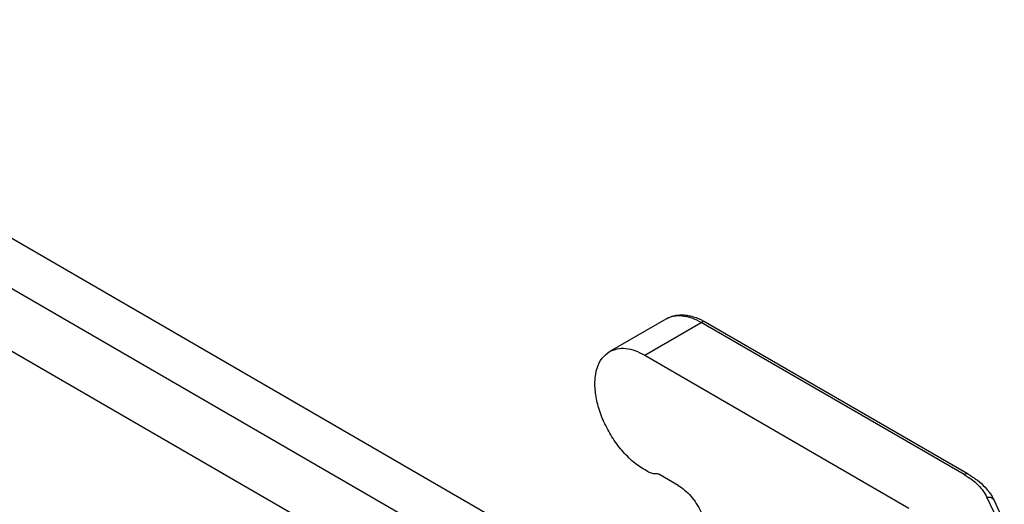
# Model space of a CAD drawing. Units: millimetres. Extents: x 333 to 631, y -736 to -526.
# Drawn here: x 362 to 381, y -703 to -694 of the extents above; entities that cross this region are included whole.
import ezdxf

# ---------------------------------------------------------------- set-up
doc = ezdxf.new("R2010")
doc.units = ezdxf.units.MM

msp = doc.modelspace()

# ---------------------------------------------------------------- linework, layer by layer
at = {"color": 2, "linetype": 'Continuous'}
for p, q in [((354.952, -694.152), (376.088, -706.385)), ((354.103, -694.603), (375.274, -706.855)), ((354.103, -695.775), (374.261, -707.442)), ((373.245, -700.376), (374.306, -699.762)), ((379.972, -702.674), (375.042, -699.821)), ((373.906, -700.442), (374.967, -699.828)), ((379.897, -702.682), (374.967, -699.828)), ((373.906, -700.442), (378.859, -703.309)), ((374.532, -702.884), (374.17, -702.674)), ((380.324, -703.11), (380.513, -703.518)), ((380.46, -703.169), (380.649, -703.577))]:
    msp.add_line(p, q, dxfattribs=at)
for points, knots in [([(374.306, -699.762), (374.329, -699.75), (374.376, -699.725), (374.455, -699.701), (374.538, -699.688), (374.627, -699.686), (374.718, -699.696), (374.801, -699.715), (374.87, -699.738), (374.927, -699.761), (374.985, -699.789), (375.023, -699.81), (375.042, -699.821)], [0, 0, 0, 0, 0.0784748, 0.1583063, 0.2493054, 0.3277593, 0.4242373, 0.5259338, 0.5806674, 0.6423276, 0.7103809, 0.7738912, 0.7738912, 0.7738912, 0.7738912]), ([(374.306, -699.762), (374.352, -699.741), (374.448, -699.698), (374.616, -699.697), (374.794, -699.738), (374.907, -699.797), (374.967, -699.828)], [0, 0, 0, 0, 0.151006, 0.3127794, 0.4927547, 0.6940329, 0.6940329, 0.6940329, 0.6940329]), ([(375.042, -699.821), (375.037, -699.818), (375.026, -699.813), (375.007, -699.813), (374.986, -699.818), (374.974, -699.825), (374.967, -699.828)], [0, 0, 0, 0, 0.01715977, 0.03554311, 0.05599485, 0.07886737, 0.07886737, 0.07886737, 0.07886737]), ([(373.245, -700.376), (373.291, -700.355), (373.387, -700.312), (373.555, -700.311), (373.733, -700.352), (373.846, -700.411), (373.906, -700.442)], [0, 0, 0, 0, 0.151006, 0.3127794, 0.4927547, 0.6940329, 0.6940329, 0.6940329, 0.6940329]), ([(373.97, -702.63), (373.893, -702.584), (373.731, -702.489), (373.52, -702.285), (373.328, -702.042), (373.169, -701.769), (373.051, -701.482), (372.982, -701.197), (372.964, -700.928), (373.001, -700.693), (373.09, -700.495), (373.195, -700.414), (373.245, -700.376)], [0, 0, 0, 0, 0.267405, 0.562065, 0.87475, 1.19385, 1.506979, 1.802473, 2.070984, 2.307412, 2.513448, 2.700132, 2.700132, 2.700132, 2.700132]), ([(373.97, -702.63), (373.995, -702.64), (374.041, -702.661), (374.091, -702.66), (374.114, -702.66)], [0, 0, 0, 0, 0.0793593, 0.1486373, 0.1486373, 0.1486373, 0.1486373]), ([(374.114, -702.66), (374.123, -702.66), (374.143, -702.66), (374.16, -702.669), (374.17, -702.674)], [0, 0, 0, 0, 0.02664384, 0.05778132, 0.05778132, 0.05778132, 0.05778132]), ([(379.972, -702.674), (379.967, -702.672), (379.956, -702.667), (379.937, -702.667), (379.917, -702.671), (379.904, -702.678), (379.897, -702.682)], [0, 0, 0, 0, 0.01715977, 0.03554311, 0.05599485, 0.07886737, 0.07886737, 0.07886737, 0.07886737]), ([(379.897, -702.682), (379.946, -702.712), (380.039, -702.77), (380.159, -702.874), (380.257, -702.986), (380.303, -703.069), (380.324, -703.11)], [0, 0, 0, 0, 0.1705044, 0.3291425, 0.4763303, 0.613462, 0.613462, 0.613462, 0.613462]), ([(379.972, -702.674), (380.031, -702.711), (380.144, -702.782), (380.265, -702.891), (380.343, -702.98), (380.39, -703.043), (380.429, -703.105), (380.45, -703.148), (380.46, -703.169)], [0, 0, 0, 0, 0.2070583, 0.4009286, 0.4866473, 0.5617893, 0.6347274, 0.7055092, 0.7055092, 0.7055092, 0.7055092]), ([(374.532, -702.884), (374.574, -702.912), (374.662, -702.97), (374.775, -703.087), (374.877, -703.223), (374.96, -703.374), (375.023, -703.531), (375.044, -703.639), (375.055, -703.692)], [0, 0, 0, 0, 0.1502474, 0.3137648, 0.4855541, 0.6596379, 0.8297843, 0.9902023, 0.9902023, 0.9902023, 0.9902023]), ([(380.46, -703.169), (380.454, -703.159), (380.441, -703.137), (380.407, -703.117), (380.367, -703.106), (380.339, -703.109), (380.324, -703.11)], [0, 0, 0, 0, 0.0361833, 0.0742004, 0.115045, 0.1586063, 0.1586063, 0.1586063, 0.1586063])]:
    msp.add_open_spline(points, degree=3, knots=knots, dxfattribs=at)

doc.saveas('drawing.dxf')
